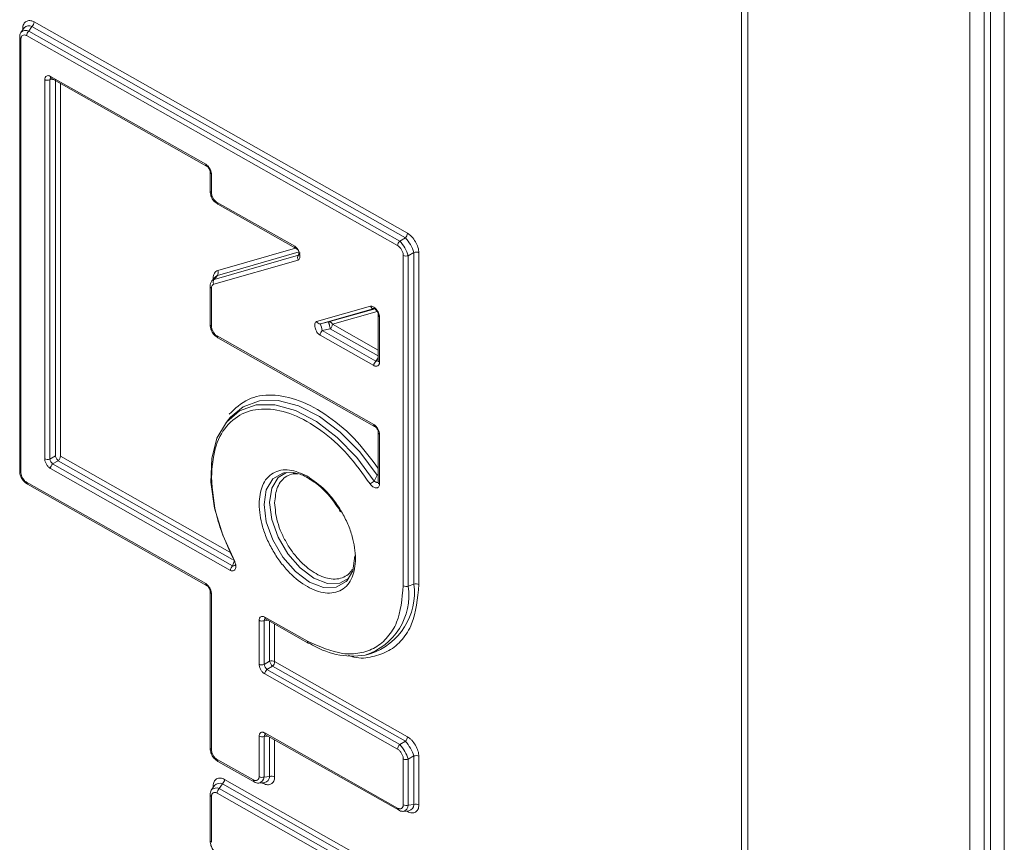
# Model space of a CAD drawing. Units: inches. Extents: x 0.1 to 33.2, y 1 to 21.1.
# Drawn here: x 30.8 to 33.2, y 12.3 to 14.3 of the extents above; entities that cross this region are included whole.
import ezdxf

# ---------------------------------------------------------------- set-up
doc = ezdxf.new("R2010")
doc.units = ezdxf.units.IN
doc.header["$MEASUREMENT"] = 0

msp = doc.modelspace()

# ---------------------------------------------------------------- linework, layer by layer
at = {"color": 7, "linetype": 'Continuous', "lineweight": 15}
for p, q in [((33.1945, 2.6444), (33.1945, 14.521)), ((32.5594, 14.4955), (32.5594, 2.981)), ((33.146, 14.5093), (33.146, 2.6327)), ((33.1607, 2.6249), (33.1607, 14.5015)), ((32.5746, 2.9743), (32.5746, 14.4888)), ((33.1115, 14.489), (33.1115, 2.6124)), ((30.8255, 14.3018), (30.8178, 14.2906)), ((30.8447, 14.3052), (30.837, 14.294)), ((31.747, 13.7944), (30.8447, 14.3052)), ((30.8499, 14.3162), (31.7522, 13.8054)), ((30.815, 14.2792), (30.815, 13.2311)), ((30.8318, 14.2831), (31.7283, 13.7756)), ((30.837, 14.294), (31.7335, 13.7865)), ((30.818, 13.227), (30.818, 14.2751)), ((30.8894, 14.1847), (31.2645, 13.9723)), ((30.8756, 13.2603), (30.8756, 14.1768)), ((30.8877, 13.2594), (30.8877, 14.1759)), ((30.8914, 14.1801), (31.2666, 13.9677)), ((30.9012, 13.2673), (30.9012, 14.1772)), ((30.9133, 14.1678), (30.9133, 13.2665)), ((31.2753, 13.9528), (31.2753, 13.9077)), ((31.2783, 13.9487), (31.2783, 13.9036)), ((31.2921, 13.88), (31.4796, 13.7738)), ((31.2942, 13.8754), (31.4817, 13.7692)), ((31.747, 13.7944), (31.7335, 13.7865)), ((31.4908, 13.7603), (31.2927, 13.7035)), ((31.4889, 13.7525), (31.4908, 13.7603)), ((31.7677, 13.759), (31.7541, 13.7511)), ((31.7677, 12.9571), (31.7677, 13.759)), ((31.7798, 13.7582), (31.7798, 12.9562)), ((31.4879, 13.7407), (31.2839, 13.6822)), ((31.4889, 13.7525), (31.2849, 13.6939)), ((31.7421, 13.752), (31.7421, 12.9533)), ((31.7541, 13.7511), (31.7541, 12.9524)), ((31.2871, 13.6996), (31.2794, 13.69)), ((31.2849, 13.6939), (31.2927, 13.7035)), ((31.2753, 13.6769), (31.2753, 13.5851)), ((31.2783, 13.6727), (31.2783, 13.581)), ((31.5327, 13.5921), (31.6625, 13.6288)), ((31.542, 13.5865), (31.6718, 13.6232)), ((31.6718, 13.6232), (31.6725, 13.6233)), ((31.542, 13.5865), (31.5614, 13.5911)), ((31.6815, 13.6078), (31.6815, 13.4976)), ((31.6845, 13.6037), (31.6845, 13.4935)), ((31.5655, 13.5746), (31.5461, 13.57)), ((31.6759, 13.4965), (31.5461, 13.57)), ((31.2921, 13.5574), (31.6707, 13.343)), ((31.2942, 13.5528), (31.6728, 13.3385)), ((31.6707, 13.4855), (31.5409, 13.5591)), ((31.3248, 13.3609), (31.3166, 13.3514)), ((31.6815, 13.3236), (31.6815, 13.2026)), ((31.6845, 13.3195), (31.6845, 13.1985)), ((30.8877, 13.2594), (30.9012, 13.2673)), ((30.9081, 13.2555), (30.8946, 13.2476)), ((31.3243, 12.9904), (30.8894, 13.2367)), ((31.3294, 13.0014), (30.8946, 13.2476)), ((31.4537, 13.2264), (31.4768, 13.227)), ((31.6714, 13.206), (31.6793, 13.2208)), ((31.2645, 12.9585), (30.8318, 13.2034)), ((30.8339, 13.1989), (31.2666, 12.9539)), ((31.3294, 13.0014), (31.3338, 13.0145)), ((31.7677, 12.9571), (31.7541, 12.9524)), ((31.2753, 12.939), (31.2753, 12.5611)), ((31.2783, 12.557), (31.2783, 12.9349)), ((31.5102, 12.8194), (31.4073, 12.8776)), ((31.4094, 12.8731), (31.5123, 12.8148)), ((31.3935, 12.8697), (31.3935, 12.7636)), ((31.4056, 12.8688), (31.4056, 12.7627)), ((31.6496, 12.7858), (31.6618, 12.7884)), ((31.4056, 12.7627), (31.4191, 12.7707)), ((31.426, 12.7589), (31.4125, 12.751)), ((31.747, 12.5772), (31.426, 12.7589)), ((31.4312, 12.7698), (31.7522, 12.5881)), ((31.4073, 12.74), (31.7283, 12.5583)), ((31.4125, 12.751), (31.7335, 12.5692)), ((31.3935, 12.5895), (31.3935, 12.4918)), ((31.4056, 12.5887), (31.4056, 12.4909)), ((31.7283, 12.4158), (31.4073, 12.5975)), ((31.4094, 12.5929), (31.7303, 12.4112)), ((31.747, 12.5772), (31.7335, 12.5692)), ((31.7677, 12.5418), (31.7541, 12.5338)), ((31.7677, 12.4242), (31.7677, 12.5418)), ((31.7798, 12.5409), (31.7798, 12.4233)), ((31.3797, 12.4838), (31.2921, 12.5334)), ((31.2942, 12.5288), (31.3818, 12.4793)), ((31.7421, 12.5347), (31.7421, 12.4237)), ((31.7541, 12.5338), (31.7541, 12.4229)), ((31.4056, 12.4909), (31.4191, 12.4922)), ((31.2858, 12.4707), (31.278, 12.4595)), ((31.305, 12.4741), (31.2973, 12.4629)), ((31.747, 12.2239), (31.305, 12.4741)), ((31.3102, 12.4851), (31.7522, 12.2349)), ((31.3932, 12.476), (31.4067, 12.4773)), ((31.2753, 12.4481), (31.2753, 12.3372)), ((31.2921, 12.452), (31.7283, 12.205)), ((31.2973, 12.4629), (31.7335, 12.216)), ((31.2783, 12.3331), (31.2783, 12.444)), ((31.7677, 12.4242), (31.7541, 12.4229)), ((31.7417, 12.4079), (31.7553, 12.4092))]:
    msp.add_line(p, q, dxfattribs=at)
at = {"color": 8, "linetype": 'Continuous', "lineweight": 15}
for p, q in [((30.8224, 14.2973), (30.8224, 14.3003)), ((30.8973, 14.1768), (30.8877, 14.1759)), ((31.2937, 13.7152), (31.4818, 13.7692)), ((31.2826, 13.694), (31.2826, 13.6962)), ((31.5614, 13.5911), (31.6741, 13.623)), ((31.6789, 13.6161), (31.5707, 13.5855)), ((31.6731, 13.6234), (31.6718, 13.6232)), ((31.6815, 13.5089), (31.5655, 13.5746)), ((31.5707, 13.5855), (31.6815, 13.5228)), ((31.6759, 13.4965), (31.6815, 13.5046)), ((31.3296, 13.0169), (30.9081, 13.2555)), ((30.9133, 13.2665), (31.3232, 13.0344)), ((31.4152, 12.8697), (31.4056, 12.8688)), ((31.4191, 12.7707), (31.4191, 12.8675)), ((31.4312, 12.8607), (31.4312, 12.7698)), ((31.4152, 12.5896), (31.4056, 12.5887)), ((31.4191, 12.4922), (31.4191, 12.5874)), ((31.4312, 12.5806), (31.4312, 12.4914)), ((31.2826, 12.4662), (31.2826, 12.4692)), ((31.4036, 12.4755), (31.4013, 12.4768)), ((31.7522, 12.4074), (31.7499, 12.4087))]:
    msp.add_line(p, q, dxfattribs=at)
at = {"color": 7, "linetype": 'Continuous', "lineweight": 15, "flags": 128}
for points in [[(30.8224, 14.3003), (30.8234, 14.2995), (30.8237, 14.2993)], [(31.2826, 13.6962), (31.2837, 13.6955), (31.2838, 13.6954)], [(31.6714, 13.206), (31.6295, 13.2629), (31.5824, 13.3118), (31.5322, 13.3505), (31.4812, 13.3772), (31.4318, 13.3907), (31.3862, 13.3904), (31.3465, 13.3763), (31.3146, 13.349), (31.2917, 13.3098), (31.2791, 13.2605), (31.2772, 13.2033), (31.2862, 13.1408), (31.3057, 13.0759), (31.3347, 13.0115)], [(31.3248, 13.3609), (31.3232, 13.359), (31.3125, 13.3443)], [(31.6252, 13.0255), (31.6198, 12.9897), (31.6068, 12.9663)], [(31.3347, 13.0106), (31.3339, 13.0103), (31.3333, 13.0101), (31.333, 13.01), (31.3328, 13.0101), (31.333, 13.0103), (31.3333, 13.0106), (31.3339, 13.011), (31.3344, 13.0113)], [(31.2826, 12.4692), (31.2837, 12.4684), (31.284, 12.4682)], [(31.3925, 12.476), (31.391, 12.4761), (31.3903, 12.4762)], [(31.4035, 12.477), (31.4035, 12.4767), (31.4036, 12.4755)], [(31.741, 12.4079), (31.7396, 12.408), (31.7388, 12.4081)], [(31.752, 12.4089), (31.7521, 12.4087), (31.7522, 12.4074)]]:
    msp.add_lwpolyline(points, dxfattribs=at)
at = {"color": 8, "linetype": 'Continuous', "lineweight": 15, "flags": 128}
for points in [[(31.6793, 13.2208), (31.6369, 13.2767), (31.5896, 13.3245), (31.5395, 13.3622), (31.4888, 13.388), (31.4398, 13.4009), (31.3946, 13.4002), (31.3551, 13.3861), (31.3248, 13.3609)], [(31.6068, 12.9663), (31.6042, 12.9635), (31.5799, 12.9495), (31.5493, 12.949), (31.5154, 12.962), (31.4815, 12.9874), (31.4508, 13.0226), (31.4266, 13.0641), (31.411, 13.1079), (31.4056, 13.1498), (31.411, 13.1855), (31.4266, 13.2117), (31.4508, 13.2258), (31.4537, 13.2264)], [(31.46, 13.2274), (31.4395, 13.2147), (31.4243, 13.1892), (31.4191, 13.1544), (31.4243, 13.1137), (31.4395, 13.071), (31.4632, 13.0305), (31.493, 12.9963), (31.526, 12.9716), (31.559, 12.9589), (31.5888, 12.9594), (31.6107, 12.9714)]]:
    msp.add_lwpolyline(points, dxfattribs=at)
at = {"color": 7, "linetype": 'Continuous', "lineweight": 15}
for centre, radius, start, end in [((30.8376, 14.2899), 0.017, 64.9106, 135.3884), ((30.8341, 14.317), 0.0158, 312.1371, 357.1144), ((30.8201, 14.2798), 0.00512, 186.147, 245.8616), ((30.8298, 14.2787), 0.017, 64.9089, 135.3911), ((30.8476, 14.2823), 0.0158, 132.1377, 177.1138), ((30.8943, 14.1842), 0.00493, 173.6793, 235.0695), ((30.8826, 14.1908), 0.0157, 243.3011, 288.657), ((30.894, 14.1751), 0.00643, 120.2201, 172.4879), ((31.2694, 13.9718), 0.00491, 173.6441, 235.5373), ((31.2803, 13.9533), 0.00499, 185.1085, 246.7117), ((31.2803, 13.9082), 0.005, 185.382, 246.6833), ((31.297, 13.8794), 0.00493, 173.682, 235.0626), ((31.7364, 13.8062), 0.0158, 312.1367, 357.1148), ((31.7441, 13.7748), 0.0158, 132.1358, 177.1157), ((31.6598, 13.7197), 0.0995, 18.4311, 42.2108), ((31.6733, 13.7276), 0.0995, 18.4311, 42.2101), ((31.4845, 13.7733), 0.00493, 173.6796, 235.0651), ((31.4843, 13.7598), 0.00866, 302.2422, 346.1432), ((31.7727, 13.7442), 0.0157, 63.3023, 108.6557), ((31.4975, 13.7458), 0.0109, 141.9996, 207.5914), ((31.7491, 13.766), 0.0157, 243.3, 288.658), ((31.2841, 13.7102), 0.0109, 321.9969, 27.5937), ((31.2935, 13.6873), 0.0109, 141.9956, 207.5907), ((31.297, 13.6915), 0.0128, 109.963, 140.6834), ((31.2803, 13.6773), 0.005, 185.363, 246.6842), ((31.6708, 13.632), 0.00882, 200.9407, 276.8956), ((31.5409, 13.5953), 0.00882, 200.9384, 276.8979), ((31.3682, 13.5346), 0.1813, 11.2504, 16.64), ((31.6865, 13.6083), 0.005, 185.3775, 246.6914), ((31.2803, 13.5856), 0.005, 185.382, 246.6833), ((31.5567, 13.5583), 0.0158, 132.1406, 177.1109), ((31.297, 13.5569), 0.00493, 173.6967, 235.048), ((31.6865, 13.4847), 0.0158, 132.1337, 177.1178), ((31.6783, 13.5028), 0.00673, 248.9742, 299.1048), ((31.6865, 13.4981), 0.005, 185.3701, 246.6951), ((31.6756, 13.3425), 0.00491, 173.63, 235.5514), ((31.6865, 13.324), 0.00499, 185.0968, 246.7234), ((30.8826, 13.2743), 0.0157, 243.3011, 288.657), ((30.9191, 13.2699), 0.0332, 198.4323, 222.21), ((30.8201, 13.2317), 0.00512, 186.2085, 245.8567), ((30.9052, 13.2359), 0.0158, 132.1371, 177.1144), ((31.7431, 13.0882), 0.1379, 121.302, 126.1486), ((31.6143, 13.3248), 0.1226, 301.9931, 303.2443), ((30.8369, 13.203), 0.00505, 174.5372, 234.2074), ((31.6865, 13.2031), 0.005, 185.3701, 246.6951), ((31.3401, 12.9896), 0.0158, 132.1367, 177.1103), ((31.2695, 12.958), 0.00503, 174.4772, 234.9039), ((31.6125, 12.9369), 0.1565, 288.3787, 7.4023), ((31.7491, 12.9673), 0.0157, 243.3, 288.658), ((31.7727, 12.9422), 0.0157, 63.3023, 108.6557), ((31.2803, 12.9395), 0.00499, 185.1085, 246.7117), ((31.412, 12.868), 0.00642, 120.2036, 172.5093), ((31.4122, 12.8771), 0.00493, 173.6914, 235.0533), ((31.4006, 12.8837), 0.0157, 243.3024, 288.6536), ((31.5141, 12.8183), 0.00396, 242.1236, 288.6398), ((31.619, 12.9705), 0.1872, 236.3998, 279.3972), ((31.4006, 12.7776), 0.0157, 243.3024, 288.6536), ((31.437, 12.7732), 0.0331, 198.4298, 222.2115), ((31.4241, 12.7558), 0.0157, 63.3015, 108.6546), ((31.4506, 12.7812), 0.0332, 198.4332, 222.2079), ((31.4154, 12.7706), 0.0158, 312.1373, 357.1096), ((31.4231, 12.7392), 0.0158, 132.1362, 177.1108), ((31.4006, 12.6036), 0.0157, 243.3024, 288.6536), ((31.4119, 12.5879), 0.00642, 120.1897, 172.5205), ((31.4122, 12.597), 0.00493, 173.6852, 235.0595), ((31.7364, 12.5889), 0.0158, 312.1373, 357.1142), ((31.7441, 12.5575), 0.0158, 132.1362, 177.1153), ((31.6598, 12.5024), 0.0995, 18.4311, 42.2104), ((31.6733, 12.5103), 0.0995, 18.4311, 42.2104), ((31.2804, 12.5617), 0.00512, 186.2151, 245.8501), ((31.7727, 12.5269), 0.0157, 63.3023, 108.6557), ((31.2971, 12.5329), 0.00505, 174.5415, 234.2031), ((31.7491, 12.5487), 0.0157, 243.3, 288.658), ((31.4023, 12.4936), 0.0169, 285.1607, 355.4856), ((31.4241, 12.4774), 0.0157, 63.3015, 108.6546), ((31.2978, 12.4588), 0.017, 64.9116, 135.3866), ((31.2944, 12.4859), 0.0158, 312.1368, 357.1147), ((31.3847, 12.4834), 0.00505, 174.5298, 234.2726), ((31.3888, 12.4923), 0.0169, 285.1635, 355.4808), ((31.4006, 12.5058), 0.0157, 243.3024, 288.6536), ((31.2804, 12.4487), 0.00512, 186.1536, 245.855), ((31.2901, 12.4476), 0.017, 64.9054, 135.3927), ((31.3079, 12.4512), 0.0158, 132.1362, 177.1107), ((31.7373, 12.4242), 0.0169, 285.16, 355.4862), ((31.7491, 12.4378), 0.0157, 243.3, 288.658), ((31.7509, 12.4255), 0.0169, 285.149, 355.4944), ((31.7727, 12.4093), 0.0157, 63.3023, 108.6557), ((31.7333, 12.4153), 0.00505, 174.5302, 234.2699), ((31.2804, 12.3377), 0.00512, 186.2151, 245.8501)]:
    msp.add_arc(centre, radius, start, end, dxfattribs=at)
at = {"color": 8, "linetype": 'Continuous', "lineweight": 15}
for centre, radius, start, end in [((31.2893, 13.682), 0.0128, 109.912, 141.9405), ((31.6044, 12.9302), 0.1513, 287.3469, 8.4341), ((31.5152, 12.8189), 0.00505, 174.5352, 234.2095)]:
    msp.add_arc(centre, radius, start, end, dxfattribs=at)
at = {"color": 7, "linetype": 'Continuous', "lineweight": 15}
for points, knots in [([(30.8224, 14.3003), (30.8225, 14.3022), (30.8227, 14.3062), (30.8251, 14.3126), (30.8303, 14.3183), (30.8378, 14.32), (30.8446, 14.3188), (30.8482, 14.3171), (30.8499, 14.3162)], [0, 0, 0, 0, 0.123407, 0.250001, 0.499994, 0.749997, 0.876437, 1, 1, 1, 1]), ([(30.8176, 14.2903), (30.8168, 14.2886), (30.8152, 14.2854), (30.8151, 14.2812), (30.815, 14.2792)], [0, 0, 0, 0, 0.520099, 1, 1, 1, 1]), ([(30.818, 14.2751), (30.8181, 14.2761), (30.8182, 14.2781), (30.8194, 14.2813), (30.822, 14.2841), (30.8258, 14.285), (30.8292, 14.2844), (30.8309, 14.2835), (30.8318, 14.2831)], [0, 0, 0, 0, 0.125548, 0.249997, 0.500023, 0.750064, 0.875858, 1, 1, 1, 1]), ([(30.8756, 14.1768), (30.8756, 14.1777), (30.8758, 14.1797), (30.8769, 14.1829), (30.8795, 14.1858), (30.8833, 14.1866), (30.8867, 14.186), (30.8885, 14.1852), (30.8894, 14.1847)], [0, 0, 0, 0, 0.124146, 0.249938, 0.499964, 0.750006, 0.874456, 1, 1, 1, 1]), ([(31.2645, 13.9723), (31.2654, 13.9717), (31.2672, 13.9706), (31.2706, 13.9673), (31.2744, 13.9622), (31.277, 13.9565), (31.2781, 13.9519), (31.2783, 13.9498), (31.2783, 13.9487)], [0, 0, 0, 0, 0.124151, 0.249944, 0.499984, 0.750008, 0.874453, 1, 1, 1, 1]), ([(31.2666, 13.9677), (31.2679, 13.9669), (31.2703, 13.9653), (31.2731, 13.9615), (31.2751, 13.9572), (31.2752, 13.9543), (31.2753, 13.9528)], [0, 0, 0, 0, 0.260161, 0.500443, 0.740488, 1, 1, 1, 1]), ([(31.2753, 13.9077), (31.2754, 13.9053), (31.2757, 13.8999), (31.279, 13.8908), (31.2852, 13.8815), (31.2911, 13.8775), (31.2942, 13.8754)], [0, 0, 0, 0, 0.198548, 0.436985, 0.708523, 1, 1, 1, 1]), ([(31.2783, 13.9036), (31.2784, 13.9025), (31.2785, 13.9004), (31.2797, 13.8958), (31.2823, 13.8901), (31.286, 13.885), (31.2894, 13.8817), (31.2912, 13.8806), (31.2921, 13.88)], [0, 0, 0, 0, 0.12415, 0.24994, 0.499969, 0.750013, 0.874465, 1, 1, 1, 1]), ([(31.7522, 13.8054), (31.7539, 13.8042), (31.7575, 13.8019), (31.7643, 13.7954), (31.7718, 13.7852), (31.777, 13.7736), (31.7794, 13.7645), (31.7796, 13.7603), (31.7798, 13.7582)], [0, 0, 0, 0, 0.123403, 0.249995, 0.499998, 0.749992, 0.876428, 1, 1, 1, 1]), ([(31.4796, 13.7738), (31.481, 13.7729), (31.4837, 13.771), (31.4872, 13.7664), (31.4899, 13.7612), (31.4916, 13.7558), (31.4925, 13.7506), (31.4923, 13.746), (31.4909, 13.7422), (31.4888, 13.7412), (31.4879, 13.7407)], [0, 0, 0, 0, 0.121488, 0.247132, 0.370165, 0.49999, 0.629337, 0.752838, 0.878309, 1, 1, 1, 1]), ([(31.4814, 13.7694), (31.4831, 13.7685), (31.4853, 13.7673), (31.487, 13.7659), (31.4874, 13.7657)], [0, 0, 0, 0, 0.789624, 1, 1, 1, 1]), ([(31.7283, 13.7756), (31.7292, 13.775), (31.731, 13.7738), (31.7344, 13.7705), (31.7381, 13.7655), (31.7407, 13.7597), (31.7419, 13.7551), (31.742, 13.753), (31.7421, 13.752)], [0, 0, 0, 0, 0.125553, 0.250002, 0.500042, 0.750066, 0.875854, 1, 1, 1, 1]), ([(31.2937, 13.7152), (31.2921, 13.7145), (31.2889, 13.7132), (31.2854, 13.7088), (31.2831, 13.7033), (31.2828, 13.6986), (31.2826, 13.6962)], [0, 0, 0, 0, 0.250034, 0.500046, 0.751437, 1, 1, 1, 1]), ([(31.2794, 13.69), (31.2781, 13.6881), (31.2757, 13.6842), (31.2755, 13.6793), (31.2753, 13.6769)], [0, 0, 0, 0, 0.517782, 1, 1, 1, 1]), ([(31.2839, 13.6822), (31.2831, 13.6819), (31.2814, 13.6812), (31.2797, 13.6791), (31.2785, 13.6763), (31.2784, 13.6739), (31.2783, 13.6727)], [0, 0, 0, 0, 0.248556, 0.49995, 0.749941, 1, 1, 1, 1]), ([(31.6625, 13.6288), (31.6636, 13.6289), (31.6657, 13.6292), (31.6694, 13.6277), (31.6731, 13.6251), (31.6766, 13.6216), (31.6798, 13.6174), (31.6824, 13.6129), (31.6842, 13.6081), (31.6844, 13.6051), (31.6845, 13.6037)], [0, 0, 0, 0, 0.121962, 0.248143, 0.371506, 0.499994, 0.62795, 0.75183, 0.877799, 1, 1, 1, 1]), ([(31.6742, 13.6229), (31.6741, 13.6228), (31.674, 13.6226), (31.6742, 13.6221), (31.6748, 13.6213), (31.6754, 13.6207), (31.676, 13.62), (31.6769, 13.6189), (31.6783, 13.6172), (31.68, 13.6145), (31.6814, 13.6111), (31.6815, 13.609), (31.6815, 13.6078)], [0, 0, 0, 0, 0.04253, 0.202484, 0.266491, 0.320453, 0.365324, 0.407599, 0.514269, 0.649482, 0.810528, 1, 1, 1, 1]), ([(31.5409, 13.5591), (31.5396, 13.56), (31.5368, 13.5619), (31.5333, 13.5665), (31.5306, 13.5717), (31.5289, 13.5771), (31.528, 13.5823), (31.5283, 13.5869), (31.5297, 13.5907), (31.5317, 13.5917), (31.5327, 13.5921)], [0, 0, 0, 0, 0.121471, 0.247125, 0.37015, 0.499987, 0.629349, 0.752852, 0.87831, 1, 1, 1, 1]), ([(31.5707, 13.5855), (31.5702, 13.5865), (31.5691, 13.5883), (31.5667, 13.5903), (31.564, 13.5914), (31.5623, 13.5912), (31.5614, 13.5911)], [0, 0, 0, 0, 0.250001, 0.499984, 0.750007, 1, 1, 1, 1]), ([(31.5614, 13.5911), (31.5614, 13.591), (31.5615, 13.5908), (31.5619, 13.5895), (31.5624, 13.5876), (31.5631, 13.5851), (31.5637, 13.5823), (31.5644, 13.5795), (31.565, 13.5768), (31.5653, 13.5753), (31.5655, 13.5746)], [0, 0, 0, 0, 0.124994, 0.249995, 0.374994, 0.500007, 0.625006, 0.749999, 0.875007, 1, 1, 1, 1]), ([(31.2753, 13.5851), (31.2754, 13.5827), (31.2757, 13.5773), (31.279, 13.5682), (31.2852, 13.5589), (31.2911, 13.5549), (31.2942, 13.5528)], [0, 0, 0, 0, 0.198548, 0.436985, 0.708523, 1, 1, 1, 1]), ([(31.2783, 13.581), (31.2784, 13.5799), (31.2785, 13.5778), (31.2797, 13.5733), (31.2823, 13.5675), (31.286, 13.5624), (31.2894, 13.5591), (31.2912, 13.558), (31.2921, 13.5574)], [0, 0, 0, 0, 0.12415, 0.24994, 0.499968, 0.750011, 0.874463, 1, 1, 1, 1]), ([(31.5707, 13.5855), (31.5706, 13.5846), (31.5705, 13.5827), (31.5693, 13.5797), (31.5677, 13.5768), (31.5662, 13.5753), (31.5655, 13.5746)], [0, 0, 0, 0, 0.2500355, 0.5000103, 0.7500012, 1, 1, 1, 1]), ([(31.6845, 13.4935), (31.6845, 13.4925), (31.6843, 13.4906), (31.6832, 13.4873), (31.6806, 13.4845), (31.6768, 13.4837), (31.6734, 13.4842), (31.6716, 13.4851), (31.6707, 13.4855)], [0, 0, 0, 0, 0.124146, 0.24994, 0.499981, 0.75001, 0.874466, 1, 1, 1, 1]), ([(31.6617, 13.1995), (31.6442, 13.224), (31.6085, 13.2741), (31.5432, 13.332), (31.476, 13.3699), (31.4124, 13.3842), (31.3565, 13.375), (31.3125, 13.3418), (31.2837, 13.288), (31.2801, 13.2395), (31.2783, 13.2158)], [0, 0, 0, 0, 0.1224199, 0.2499999, 0.37758, 0.5000003, 0.6224202, 0.7500001, 0.87758, 1, 1, 1, 1]), ([(31.6707, 13.343), (31.6716, 13.3425), (31.6734, 13.3413), (31.6768, 13.338), (31.6806, 13.3329), (31.6832, 13.3272), (31.6844, 13.3226), (31.6845, 13.3205), (31.6845, 13.3195)], [0, 0, 0, 0, 0.124133, 0.249928, 0.499971, 0.749999, 0.874451, 1, 1, 1, 1]), ([(31.6728, 13.3385), (31.6741, 13.3376), (31.6765, 13.3361), (31.6793, 13.3322), (31.6813, 13.3279), (31.6814, 13.3251), (31.6815, 13.3236)], [0, 0, 0, 0, 0.260168, 0.500431, 0.740481, 1, 1, 1, 1]), ([(30.8894, 13.2367), (30.8885, 13.2372), (30.8867, 13.2384), (30.8833, 13.2417), (30.8795, 13.2468), (30.8769, 13.2525), (30.8757, 13.2571), (30.8756, 13.2592), (30.8756, 13.2603)], [0, 0, 0, 0, 0.124153, 0.249937, 0.499972, 0.750005, 0.874462, 1, 1, 1, 1]), ([(30.9012, 13.2673), (30.9015, 13.2664), (30.9022, 13.2644), (30.904, 13.2611), (30.906, 13.2579), (30.9074, 13.2563), (30.9081, 13.2555)], [0, 0, 0, 0, 0.250007, 0.499994, 0.750008, 1, 1, 1, 1]), ([(30.9081, 13.2555), (30.9088, 13.2563), (30.9102, 13.2577), (30.9119, 13.2606), (30.9131, 13.2637), (30.9132, 13.2655), (30.9133, 13.2665)], [0, 0, 0, 0, 0.250001, 0.499992, 0.749986, 1, 1, 1, 1]), ([(30.815, 13.2312), (30.8152, 13.2287), (30.8154, 13.2234), (30.8187, 13.2142), (30.825, 13.2049), (30.8309, 13.2009), (30.8339, 13.1989)], [0, 0, 0, 0, 0.198544, 0.436998, 0.708523, 1, 1, 1, 1]), ([(31.3935, 13.1506), (31.3951, 13.1665), (31.3975, 13.191), (31.412, 13.2138), (31.4271, 13.2267), (31.4458, 13.2333), (31.4729, 13.2346), (31.4955, 13.2246), (31.5102, 13.218)], [0, 0, 0, 0, 0.239457, 0.368361, 0.499999, 0.631639, 0.760541, 1, 1, 1, 1]), ([(30.8318, 13.2034), (30.8309, 13.204), (30.8291, 13.2052), (30.8257, 13.2085), (30.822, 13.2135), (30.8194, 13.2193), (30.8182, 13.2239), (30.8181, 13.226), (30.818, 13.227)], [0, 0, 0, 0, 0.1255419, 0.2499937, 0.5000255, 0.7500557, 0.8758458, 1, 1, 1, 1]), ([(31.2783, 13.2158), (31.2809, 13.1826), (31.2861, 13.1161), (31.3185, 13.0458), (31.3347, 13.0106)], [0, 0, 0, 0, 0.5, 1, 1, 1, 1]), ([(31.4751, 13.2262), (31.4776, 13.226), (31.4883, 13.2253), (31.5031, 13.2197), (31.5148, 13.2116), (31.5169, 13.2101)], [0, 0, 0, 0, 0.195575, 0.855166, 1, 1, 1, 1]), ([(31.5102, 13.218), (31.5249, 13.2079), (31.5475, 13.1924), (31.5746, 13.1604), (31.5933, 13.1326), (31.6084, 13.1027), (31.6229, 13.0634), (31.6253, 13.0362), (31.6269, 13.0185)], [0, 0, 0, 0, 0.239457, 0.368361, 0.5, 0.631639, 0.760543, 1, 1, 1, 1]), ([(31.5169, 13.2101), (31.5226, 13.2066), (31.5342, 13.1994), (31.5513, 13.1837), (31.5712, 13.1621), (31.5832, 13.1435), (31.5907, 13.1319)], [0, 0, 0, 0, 0.208367, 0.428511, 0.646948, 1, 1, 1, 1]), ([(31.6818, 13.203), (31.6814, 13.203), (31.6804, 13.2028), (31.6783, 13.2031), (31.6759, 13.2038), (31.6736, 13.2048), (31.6721, 13.2056), (31.6714, 13.206)], [0, 0, 0, 0, 0.188815, 0.411796, 0.625584, 0.822968, 1, 1, 1, 1]), ([(31.6845, 13.1985), (31.6844, 13.1972), (31.6842, 13.1944), (31.6822, 13.1917), (31.6795, 13.1901), (31.6762, 13.1897), (31.6725, 13.1904), (31.6686, 13.1923), (31.6648, 13.1952), (31.6627, 13.1981), (31.6617, 13.1995)], [0, 0, 0, 0, 0.121834, 0.247907, 0.371199, 0.499993, 0.628275, 0.752064, 0.877945, 1, 1, 1, 1]), ([(31.6269, 13.0185), (31.6253, 13.0026), (31.6229, 12.9781), (31.6084, 12.9553), (31.5933, 12.9425), (31.5746, 12.9357), (31.5475, 12.935), (31.5102, 12.9479), (31.4729, 12.9772), (31.4458, 13.0087), (31.4271, 13.0366), (31.412, 13.0665), (31.3975, 13.1058), (31.3951, 13.133), (31.3935, 13.1506)], [0, 0, 0, 0, 0.119729, 0.184181, 0.25, 0.31582, 0.380272, 0.5, 0.619729, 0.68418, 0.75, 0.815819, 0.880271, 1, 1, 1, 1]), ([(31.3347, 13.0106), (31.3354, 13.009), (31.3369, 13.0058), (31.3376, 13.0011), (31.3373, 12.9968), (31.3361, 12.9933), (31.3341, 12.9906), (31.3314, 12.9891), (31.328, 12.9887), (31.3255, 12.9899), (31.3243, 12.9904)], [0, 0, 0, 0, 0.121827, 0.247909, 0.37119, 0.499983, 0.628259, 0.752062, 0.877925, 1, 1, 1, 1]), ([(31.337, 13.0052), (31.337, 13.0049), (31.3368, 13.0041), (31.3357, 13.0029), (31.3339, 13.0019), (31.3317, 13.0014), (31.3302, 13.0014), (31.3294, 13.0014)], [0, 0, 0, 0, 0.091322, 0.341122, 0.580593, 0.801708, 1, 1, 1, 1]), ([(31.2645, 12.9585), (31.2654, 12.9579), (31.2672, 12.9567), (31.2706, 12.9535), (31.2744, 12.9484), (31.277, 12.9426), (31.2781, 12.9381), (31.2783, 12.9359), (31.2783, 12.9349)], [0, 0, 0, 0, 0.1241506, 0.2499459, 0.4999785, 0.7500094, 0.8744537, 1, 1, 1, 1]), ([(31.2666, 12.9539), (31.2679, 12.9531), (31.2703, 12.9515), (31.2731, 12.9477), (31.2751, 12.9434), (31.2752, 12.9405), (31.2753, 12.939)], [0, 0, 0, 0, 0.26016, 0.500432, 0.740489, 1, 1, 1, 1]), ([(31.7421, 12.9533), (31.739, 12.9217), (31.7342, 12.8731), (31.7053, 12.8277), (31.6754, 12.8022), (31.6382, 12.789), (31.5842, 12.7865), (31.5394, 12.8064), (31.5102, 12.8194)], [0, 0, 0, 0, 0.2394573, 0.3683605, 0.4999998, 0.6316398, 0.7605438, 1, 1, 1, 1]), ([(31.3935, 12.8697), (31.3936, 12.8707), (31.3937, 12.8726), (31.3949, 12.8759), (31.3975, 12.8787), (31.4012, 12.8795), (31.4046, 12.879), (31.4064, 12.8781), (31.4073, 12.8776)], [0, 0, 0, 0, 0.1241492, 0.2499388, 0.499974, 0.750011, 0.8744652, 1, 1, 1, 1]), ([(31.4073, 12.74), (31.4064, 12.7406), (31.4046, 12.7417), (31.4012, 12.745), (31.3975, 12.7501), (31.3949, 12.7559), (31.3937, 12.7604), (31.3936, 12.7625), (31.3935, 12.7636)], [0, 0, 0, 0, 0.1241336, 0.2499303, 0.4999656, 0.7499912, 0.8744524, 1, 1, 1, 1]), ([(31.4073, 12.5975), (31.4064, 12.5979), (31.4046, 12.5988), (31.4012, 12.5994), (31.3975, 12.5985), (31.3949, 12.5957), (31.3937, 12.5925), (31.3936, 12.5905), (31.3935, 12.5895)], [0, 0, 0, 0, 0.1255348, 0.249989, 0.500026, 0.7500612, 0.8758508, 1, 1, 1, 1]), ([(31.7522, 12.5881), (31.7539, 12.587), (31.7575, 12.5847), (31.7643, 12.5781), (31.7718, 12.5679), (31.777, 12.5564), (31.7794, 12.5472), (31.7796, 12.543), (31.7798, 12.5409)], [0, 0, 0, 0, 0.123403, 0.249992, 0.499995, 0.749997, 0.876433, 1, 1, 1, 1]), ([(31.2753, 12.5611), (31.2754, 12.5587), (31.2757, 12.5533), (31.279, 12.5442), (31.2852, 12.5349), (31.2911, 12.5309), (31.2942, 12.5288)], [0, 0, 0, 0, 0.198546, 0.436995, 0.708521, 1, 1, 1, 1]), ([(31.2921, 12.5334), (31.2912, 12.534), (31.2894, 12.5352), (31.286, 12.5384), (31.2823, 12.5435), (31.2797, 12.5493), (31.2785, 12.5538), (31.2784, 12.556), (31.2783, 12.557)], [0, 0, 0, 0, 0.125534, 0.249987, 0.500021, 0.750054, 0.875842, 1, 1, 1, 1]), ([(31.7283, 12.5583), (31.7292, 12.5577), (31.731, 12.5566), (31.7344, 12.5533), (31.7381, 12.5482), (31.7407, 12.5424), (31.7419, 12.5379), (31.742, 12.5357), (31.7421, 12.5347)], [0, 0, 0, 0, 0.125552, 0.250004, 0.500036, 0.750059, 0.875855, 1, 1, 1, 1]), ([(31.2826, 12.4692), (31.2827, 12.4711), (31.283, 12.4751), (31.2853, 12.4815), (31.2905, 12.4872), (31.2981, 12.4889), (31.3049, 12.4877), (31.3084, 12.486), (31.3102, 12.4851)], [0, 0, 0, 0, 0.123402, 0.249997, 0.499994, 0.749998, 0.876432, 1, 1, 1, 1]), ([(31.3935, 12.4918), (31.3934, 12.4908), (31.3933, 12.4888), (31.3921, 12.4856), (31.3895, 12.4828), (31.3858, 12.4819), (31.3824, 12.4825), (31.3806, 12.4834), (31.3797, 12.4838)], [0, 0, 0, 0, 0.125545, 0.249998, 0.500027, 0.750058, 0.875849, 1, 1, 1, 1]), ([(31.3818, 12.4793), (31.3836, 12.4783), (31.3873, 12.4763), (31.391, 12.4761), (31.3929, 12.476)], [0, 0, 0, 0, 0.4796854, 1, 1, 1, 1]), ([(31.4312, 12.4914), (31.4311, 12.4894), (31.4309, 12.4855), (31.4285, 12.479), (31.4233, 12.4734), (31.4158, 12.4717), (31.409, 12.4728), (31.4054, 12.4746), (31.4036, 12.4755)], [0, 0, 0, 0, 0.123402, 0.249991, 0.499997, 0.749992, 0.876432, 1, 1, 1, 1]), ([(31.2779, 12.4592), (31.277, 12.4575), (31.2755, 12.4543), (31.2754, 12.4501), (31.2753, 12.4481)], [0, 0, 0, 0, 0.520088, 1, 1, 1, 1]), ([(31.2783, 12.444), (31.2784, 12.445), (31.2785, 12.447), (31.2797, 12.4502), (31.2823, 12.453), (31.286, 12.4539), (31.2894, 12.4533), (31.2912, 12.4524), (31.2921, 12.452)], [0, 0, 0, 0, 0.1255479, 0.2500001, 0.5000343, 0.7500702, 0.8758672, 1, 1, 1, 1]), ([(31.7421, 12.4237), (31.742, 12.4228), (31.7419, 12.4208), (31.7407, 12.4176), (31.7381, 12.4147), (31.7344, 12.4139), (31.7309, 12.4145), (31.7292, 12.4153), (31.7283, 12.4158)], [0, 0, 0, 0, 0.1255465, 0.2499911, 0.5000225, 0.7500556, 0.8758481, 1, 1, 1, 1]), ([(31.7798, 12.4233), (31.7796, 12.4214), (31.7794, 12.4174), (31.777, 12.411), (31.7718, 12.4053), (31.7643, 12.4036), (31.7575, 12.4048), (31.7539, 12.4065), (31.7522, 12.4074)], [0, 0, 0, 0, 0.123402, 0.249997, 0.499994, 0.749998, 0.876432, 1, 1, 1, 1]), ([(31.7303, 12.4112), (31.7321, 12.4102), (31.7359, 12.4083), (31.7395, 12.408), (31.7414, 12.4079)], [0, 0, 0, 0, 0.4796854, 1, 1, 1, 1]), ([(31.2753, 12.3372), (31.2754, 12.3347), (31.2757, 12.3294), (31.279, 12.3203), (31.2852, 12.3109), (31.2911, 12.307), (31.2942, 12.3049)], [0, 0, 0, 0, 0.198547, 0.43699, 0.708522, 1, 1, 1, 1])]:
    msp.add_open_spline(points, degree=3, knots=knots, dxfattribs=at)
at = {"color": 8, "linetype": 'Continuous', "lineweight": 15}
for points, knots in [([(31.3212, 13.3679), (31.3356, 13.3816), (31.364, 13.4083), (31.4237, 13.4179), (31.4906, 13.4043), (31.5618, 13.3654), (31.6287, 13.3082), (31.665, 13.2591), (31.6815, 13.2367)], [0, 0, 0, 0, 0.173574, 0.340282, 0.506989, 0.680564, 0.854138, 1, 1, 1, 1]), ([(31.4872, 13.2239), (31.4835, 13.224), (31.4736, 13.2242), (31.46, 13.2185), (31.4471, 13.2078), (31.4346, 13.1882), (31.4325, 13.1672), (31.4312, 13.1535)], [0, 0, 0, 0, 0.110962, 0.29478, 0.478463, 0.662282, 1, 1, 1, 1]), ([(31.4312, 13.1535), (31.4325, 13.1384), (31.4346, 13.115), (31.4471, 13.0813), (31.46, 13.0558), (31.4759, 13.0319), (31.4992, 13.005), (31.5312, 12.9798), (31.5632, 12.9688), (31.5865, 12.9693), (31.6022, 12.9754), (31.6133, 12.9835), (31.6176, 12.9912), (31.6189, 12.9935)], [0, 0, 0, 0, 0.141948, 0.219152, 0.296413, 0.373616, 0.450878, 0.592827, 0.734774, 0.811977, 0.889238, 0.966443, 1, 1, 1, 1]), ([(31.7798, 12.9562), (31.7764, 12.9223), (31.7713, 12.8702), (31.7403, 12.8216), (31.7083, 12.7939), (31.6682, 12.7811), (31.6349, 12.7757), (31.6138, 12.7837), (31.6093, 12.7855)], [0, 0, 0, 0, 0.300965, 0.46298, 0.628434, 0.793887, 0.955902, 1, 1, 1, 1])]:
    msp.add_open_spline(points, degree=3, knots=knots, dxfattribs=at)

doc.saveas('drawing.dxf')
